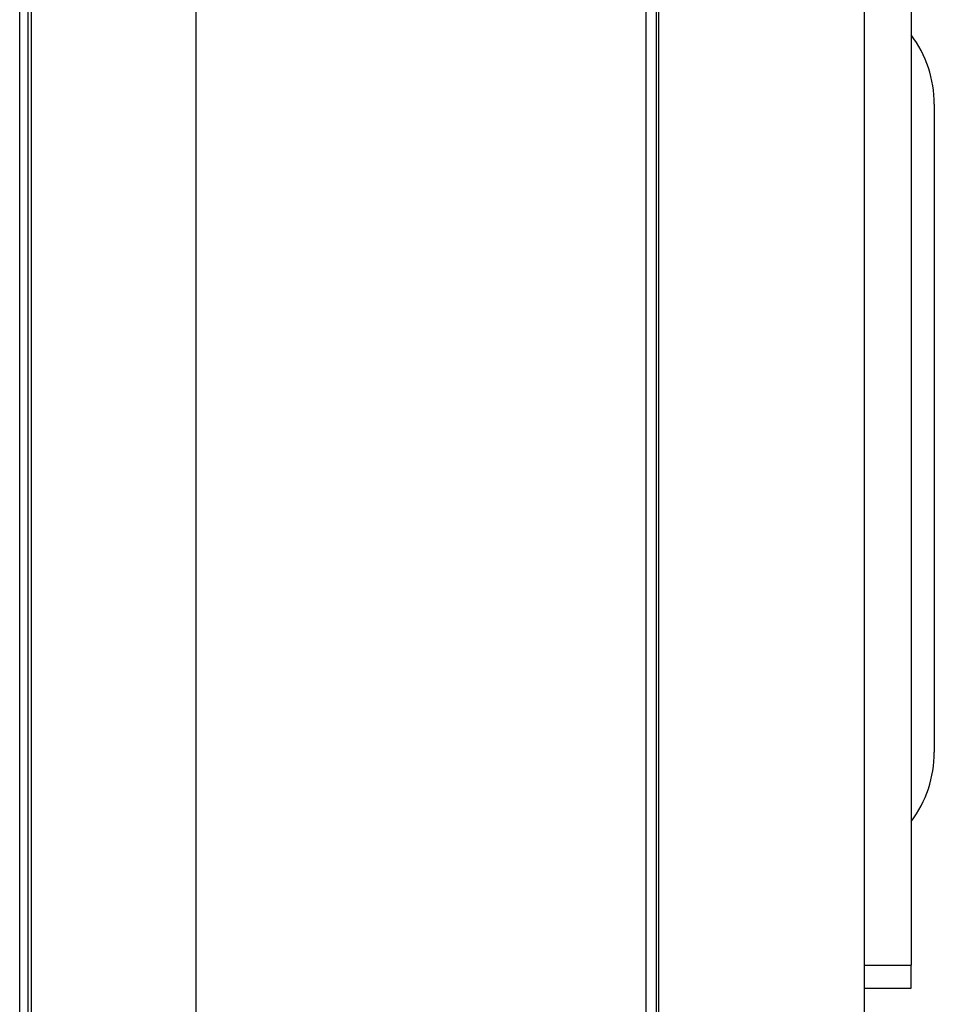
# Model space of a CAD drawing. Units: millimetres. Extents: x -1461 to -592, y -226 to 613.
# Drawn here: x -674 to -595, y 438 to 523 of the extents above; entities that cross this region are included whole.
import ezdxf

# ---------------------------------------------------------------- set-up
doc = ezdxf.new("R2010")
doc.units = ezdxf.units.MM
doc.layers.add('DV3_0', color=7, linetype='Continuous')

msp = doc.modelspace()

# ---------------------------------------------------------------- linework, layer by layer
at = {"layer": 'DV3_0', "color": 7, "linetype": 'Continuous'}
for p, q in [((-674.242, 400.896), (-674.242, 574.896)), ((-673.515, 400.896), (-673.515, 574.896)), ((-673.257, 574.896), (-673.257, 400.896)), ((-619.182, 400.896), (-619.182, 574.896)), ((-619.002, 574.896), (-619.002, 400.896)), ((-620.07, 402.804), (-620.07, 572.988)), ((-659.012, 569.947), (-659.012, 405.845)), ((-601.212, 420.811), (-601.212, 554.912)), ((-597.17, 534.296), (-597.17, 441.496)), ((-595.17, 515.896), (-595.17, 459.896)), ((-601.212, 441.496), (-597.17, 441.496)), ((-597.17, 439.496), (-597.17, 441.496)), ((-601.212, 439.496), (-597.17, 439.496))]:
    msp.add_line(p, q, dxfattribs=at)
for centre, start, end in [((-605.17, 515.896), 0, 36.8699), ((-605.17, 459.896), 323.1301, 0)]:
    msp.add_arc(centre, 10, start, end, dxfattribs=at)

doc.saveas('drawing.dxf')
